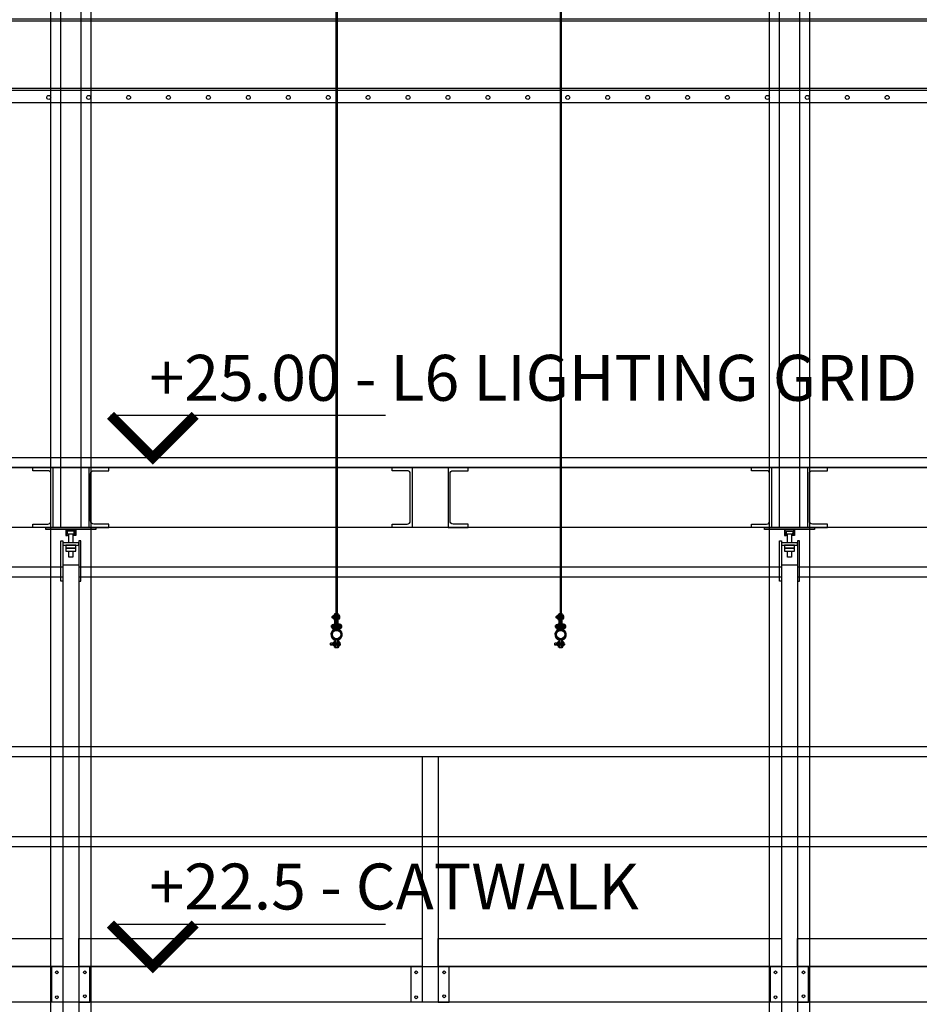
# Model space of a CAD drawing. Units: millimetres. Extents: x 4165 to 9430, y 5555 to 7726.
# Drawn here: x 7236 to 7687, y 6842 to 7335 of the extents above; entities that cross this region are included whole.
import ezdxf

# ---------------------------------------------------------------- set-up
doc = ezdxf.new("R2010")
doc.units = ezdxf.units.MM
doc.linetypes.add('X-SCENO401$0$GEN3A', pattern=[3.1, 2.5, -0.6])
for name, color, linetype in [('X-SCENO401$0$W-GRID', 1, 'Continuous'), ('X-SCENO401$0$W-GRID-2', 1, 'Continuous'), ('X-SCENO401$0$W-GRIL', 1, 'Continuous'), ('X-SCENO401$0$W-GRIL-LOWER', 1, 'Continuous'), ('X-SCENO401$0$W-HALFEN', 1, 'Continuous'), ('X-SCENO401$0$W-PASS', 1, 'Continuous'), ('X-SCENO401$0$W-PASS-3', 1, 'Continuous'), ('X-SCENO401$0$W-PORT-2', 1, 'X-SCENO401$0$GEN3A'), ('X-SCENO401$0$W-PORT-ATTACH', 1, 'Continuous'), ('X-SECT-AA$0$1-DIM_100', 2, 'Continuous'), ('X-SECT-AA$0$1-SEC1', 1, 'Continuous')]:
    doc.layers.add(name, color=color, linetype=linetype)
doc.styles.add('X-SECT-AA$0$OMA-ARIAL', font='arial.ttf')
doc.styles.add('X-SECT-AA$0$OMA-SYM', font='simplex.shx')

# ---------------------------------------------------------------- blocks, each defined once
blk = doc.blocks.new('X-SCENO401$0$tendeur-sec')
for p, q in [((-0.0247, 0.005), (-0.0255, 0.0042)), ((-0.0255, -0.0042), (-0.0255, 0.0042)), ((-0.0225, 0.005), (-0.0247, 0.005)), ((-0.0247, 0.005), (-0.0247, -0.005)), ((-0.0225, 0.0085), (-0.0225, 0.0042)), ((-0.0225, 0.0085), (-0.0225, 0.0085)), ((-0.0224, 0.0085), (-0.0225, 0.0085)), ((-0.0225, 0.0046), (-0.0224, 0.0055)), ((-0.0225, 0.0042), (-0.0225, 0.0046)), ((-0.0225, 0.0037), (-0.0225, 0.0042)), ((-0.0225, -0.0042), (-0.0225, 0.0042)), ((-0.0224, 0.0032), (-0.0225, 0.0037)), ((-0.0222, 0.0085), (-0.0224, 0.0085)), ((-0.0224, 0.0055), (-0.0223, 0.0065)), ((-0.0223, 0.0021), (-0.0224, 0.0032)), ((-0.0223, 0.0065), (-0.022, 0.0075)), ((-0.0221, 0.001), (-0.0223, 0.0021)), ((-0.0221, 0.0085), (-0.0222, 0.0085)), ((-0.0217, 0.0085), (-0.0221, 0.0085)), ((-0.0217, 0), (-0.0221, 0.001)), ((-0.022, 0.0075), (-0.0217, 0.0085)), ((-0.022, -0.001), (-0.0217, 0)), ((-0.0215, 0.0085), (-0.0217, 0.0085)), ((-0.0215, 0), (-0.0217, 0)), ((-0.0207, 0.0098), (-0.0215, 0.0085)), ((-0.0215, 0.0074), (-0.0215, 0.0085)), ((-0.0153, 0.0085), (-0.0215, 0.0085)), ((-0.0215, 0.0075), (-0.0214, 0.0081)), ((-0.0215, 0.0074), (-0.0215, 0.0075)), ((-0.0215, 0), (-0.0215, 0.0074)), ((-0.0215, 0.007), (-0.0215, 0.0074)), ((-0.0214, 0.0067), (-0.0215, 0.007)), ((-0.0215, 0.0007), (-0.0214, 0.0013)), ((-0.0215, 0), (-0.0215, 0.0007)), ((-0.0215, -0.0074), (-0.0215, 0)), ((-0.0215, -0.0009), (-0.0215, 0)), ((-0.0153, 0), (-0.0215, 0)), ((-0.0214, 0.0081), (-0.0213, 0.0087)), ((-0.0213, 0.0061), (-0.0214, 0.0067)), ((-0.0214, 0.0013), (-0.0213, 0.0022)), ((-0.0213, 0.0087), (-0.021, 0.0092)), ((-0.0211, 0.0055), (-0.0213, 0.0061)), ((-0.0213, 0.0022), (-0.0212, 0.0031)), ((-0.0212, 0.0031), (-0.021, 0.004)), ((-0.0207, 0.0049), (-0.0211, 0.0055)), ((-0.021, 0.0092), (-0.0207, 0.0098)), ((-0.021, 0.004), (-0.0207, 0.0049)), ((-0.0207, 0.0098), (-0.0145, 0.0098)), ((-0.0207, 0.0049), (-0.0145, 0.0049)), ((-0.0149, 0.0085), (-0.0153, 0.0085)), ((-0.0153, 0.0085), (-0.0149, 0.0075)), ((-0.015, 0.001), (-0.0153, 0)), ((-0.0153, 0), (-0.0149, -0.001)), ((-0.0147, 0.002), (-0.015, 0.001)), ((-0.0148, 0.0085), (-0.0149, 0.0085)), ((-0.0149, 0.0075), (-0.0147, 0.0064)), ((-0.0146, 0.0085), (-0.0148, 0.0085)), ((-0.0147, 0.0064), (-0.0146, 0.0053)), ((-0.0146, 0.003), (-0.0147, 0.002)), ((-0.0145, 0.0085), (-0.0146, 0.0085)), ((-0.0146, 0.0053), (-0.0145, 0.0048)), ((-0.0145, 0.0039), (-0.0146, 0.003)), ((-0.0075, 0.012), (-0.0145, 0.012)), ((-0.0145, 0.012), (-0.0145, -0.012)), ((-0.0145, 0.0085), (-0.0145, 0.0085)), ((-0.0145, 0.006), (-0.0075, 0.006)), ((-0.0145, 0.0048), (-0.0145, 0.0042)), ((-0.0145, 0.0042), (-0.0145, 0.0039)), ((-0.0103, 0.0011), (-0.011, 0)), ((-0.011, 0), (-0.0103, -0.0012)), ((-0.0097, 0.0022), (-0.0103, 0.0011)), ((-0.0091, 0.0033), (-0.0097, 0.0022)), ((-0.0084, 0.0044), (-0.0091, 0.0033)), ((-0.0082, 0.0048), (-0.0084, 0.0044)), ((-0.0079, 0.0054), (-0.0082, 0.0048)), ((-0.0075, 0.006), (-0.0079, 0.0054)), ((-0.0075, 0.012), (-0.0075, -0.012)), ((-0.0072, 0.0066), (-0.0075, 0.006)), ((-0.0075, 0.006), (0.0075, 0.006)), ((-0.0075, 0.006), (-0.0075, 0.006)), ((0.0075, 0.005), (-0.0075, 0.005)), ((-0.0068, 0.0072), (-0.0072, 0.0066)), ((-0.0062, 0.0083), (-0.0068, 0.0072)), ((-0.0055, 0.0095), (-0.0062, 0.0083)), ((-0.006, 0.0154), (-0.006, 0.0154)), ((-0.006, 0.0153), (-0.006, 0.0154)), ((-0.006, 0.0152), (-0.006, 0.0153)), ((-0.006, 0.015), (-0.006, 0.0152)), ((-0.006, 0.0147), (-0.006, 0.015)), ((-0.006, 0.0143), (-0.006, 0.0147)), ((-0.006, 0.014), (-0.006, 0.0143)), ((-0.006, 0.0135), (-0.006, 0.014)), ((-0.006, 0.013), (-0.006, 0.0135)), ((-0.006, 0.0129), (-0.006, 0.013)), ((-0.006, 0.0129), (-0.006, 0.0128)), ((-0.006, 0.0128), (-0.006, 0.0124)), ((-0.006, 0.0124), (-0.006, 0.0119)), ((-0.006, 0.0119), (-0.006, 0.0115)), ((-0.006, 0.0115), (-0.006, 0.0111)), ((-0.006, 0.0111), (-0.006, 0.0108)), ((-0.006, 0.0108), (-0.006, 0.0106)), ((-0.006, 0.0106), (-0.006, 0.0105)), ((-0.006, 0.0105), (-0.006, 0.0104)), ((-0.006, 0.0104), (-0.006, 0.0104)), ((-0.0059, 0.001), (-0.006, 0.0006)), ((-0.006, 0.0006), (-0.006, 0.0001)), ((-0.006, 0.0001), (-0.006, -0.0004)), ((-0.0058, 0.0015), (-0.0059, 0.001)), ((-0.0057, 0.002), (-0.0058, 0.0015)), ((-0.0055, 0.0024), (-0.0057, 0.002)), ((-0.0041, 0.0095), (-0.0055, 0.0095)), ((-0.0053, 0.0028), (-0.0055, 0.0024)), ((-0.0049, 0.0035), (-0.0053, 0.0028)), ((-0.0044, 0.004), (-0.0049, 0.0035)), ((-0.004, 0.0045), (-0.0044, 0.004)), ((-0.0031, 0.0095), (-0.0041, 0.0095)), ((-0.0035, 0.0049), (-0.004, 0.0045)), ((-0.0029, 0.0052), (-0.0035, 0.0049)), ((-0.002, 0.0095), (-0.0031, 0.0095)), ((-0.0024, 0.0055), (-0.0029, 0.0052)), ((-0.0018, 0.0057), (-0.0024, 0.0055)), ((-0.001, 0.0095), (-0.002, 0.0095)), ((-0.0012, 0.0059), (-0.0018, 0.0057)), ((-0.0006, 0.006), (-0.0012, 0.0059)), ((0, 0.0095), (-0.001, 0.0095)), ((0, 0.006), (-0.0006, 0.006)), ((0.0007, 0.0095), (0, 0.0095)), ((0.0007, 0.006), (0, 0.006)), ((0.0015, 0.0095), (0.0007, 0.0095)), ((0.0014, 0.0058), (0.0007, 0.006)), ((0.0021, 0.0056), (0.0014, 0.0058)), ((0.0025, 0.0095), (0.0015, 0.0095)), ((0.0027, 0.0054), (0.0021, 0.0056)), ((0.0035, 0.0095), (0.0025, 0.0095)), ((0.0033, 0.005), (0.0027, 0.0054)), ((0.0038, 0.0046), (0.0033, 0.005)), ((0.0045, 0.0095), (0.0035, 0.0095)), ((0.0043, 0.0041), (0.0038, 0.0046)), ((0.0047, 0.0037), (0.0043, 0.0041)), ((0.0055, 0.0095), (0.0045, 0.0095)), ((0.005, 0.0033), (0.0047, 0.0037)), ((0.0053, 0.0028), (0.005, 0.0033)), ((0.0055, 0.0024), (0.0053, 0.0028)), ((0.0061, 0.0084), (0.0055, 0.0095)), ((0.0057, 0.0019), (0.0055, 0.0024)), ((0.0058, 0.0014), (0.0057, 0.0019)), ((0.0059, 0.0009), (0.0058, 0.0014)), ((0.006, 0.0004), (0.0059, 0.0009)), ((0.006, 0.0154), (0.006, 0.0153)), ((0.006, 0.0154), (0.006, 0.0154)), ((0.006, 0.0153), (0.006, 0.0152)), ((0.006, 0.0152), (0.006, 0.015)), ((0.006, 0.015), (0.006, 0.0148)), ((0.006, 0.0148), (0.006, 0.0146)), ((0.006, 0.0146), (0.006, 0.0142)), ((0.006, 0.0142), (0.006, 0.0139)), ((0.006, 0.0139), (0.006, 0.0135)), ((0.006, 0.0135), (0.006, 0.0131)), ((0.006, 0.0131), (0.006, 0.0129)), ((0.006, 0.0127), (0.006, 0.0129)), ((0.006, 0.0123), (0.006, 0.0127)), ((0.006, 0.0119), (0.006, 0.0123)), ((0.006, 0.0115), (0.006, 0.0119)), ((0.006, 0.0112), (0.006, 0.0115)), ((0.006, 0.0109), (0.006, 0.0112)), ((0.006, 0.0107), (0.006, 0.0109)), ((0.006, 0.0105), (0.006, 0.0107)), ((0.006, 0.0104), (0.006, 0.0105)), ((0.006, 0.0104), (0.006, 0.0104)), ((0.006, 0.0104), (0.006, 0.0104)), ((0.006, -0.0001), (0.006, 0.0004)), ((0.0068, 0.0073), (0.0061, 0.0084)), ((0.0074, 0.0062), (0.0068, 0.0073)), ((0.0075, 0.006), (0.0074, 0.0062)), ((0.0145, 0.012), (0.0075, 0.012)), ((0.0075, 0.012), (0.0075, -0.012)), ((0.0075, 0.006), (0.0145, 0.006)), ((0.008, 0.0051), (0.0075, 0.006)), ((0.0082, 0.0048), (0.008, 0.0051)), ((0.0086, 0.0041), (0.0082, 0.0048)), ((0.0089, 0.0035), (0.0086, 0.0041)), ((0.0093, 0.0029), (0.0089, 0.0035)), ((0.0096, 0.0023), (0.0093, 0.0029)), ((0.0103, 0.0012), (0.0096, 0.0023)), ((0.011, 0), (0.0103, 0.0012)), ((0.0103, -0.0011), (0.011, 0)), ((0.0145, -0.012), (0.0145, 0.012)), ((0.0207, 0.0098), (0.0145, 0.0098)), ((0.0145, 0.0085), (0.0145, 0.0085)), ((0.0146, 0.0085), (0.0145, 0.0085)), ((0.0145, 0.0046), (0.0146, 0.0055)), ((0.0207, 0.0049), (0.0145, 0.0049)), ((0.0145, 0.0042), (0.0145, 0.0046)), ((0.0145, 0.0037), (0.0145, 0.0042)), ((0.0146, 0.0032), (0.0145, 0.0037)), ((0.0147, 0.0085), (0.0146, 0.0085)), ((0.0146, 0.0055), (0.0147, 0.0065)), ((0.0147, 0.0021), (0.0146, 0.0032)), ((0.0148, 0.0085), (0.0147, 0.0085)), ((0.0147, 0.0065), (0.015, 0.0075)), ((0.0149, 0.001), (0.0147, 0.0021)), ((0.015, 0.0085), (0.0148, 0.0085)), ((0.0153, 0), (0.0149, 0.001)), ((0.0153, 0.0085), (0.015, 0.0085)), ((0.015, 0.0075), (0.0153, 0.0085)), ((0.015, -0.001), (0.0153, 0)), ((0.0153, 0.0085), (0.0217, 0.0085)), ((0.0153, 0), (0.0217, 0)), ((0.0215, 0.0085), (0.0207, 0.0098)), ((0.0207, 0.0098), (0.0211, 0.0092)), ((0.021, 0.0055), (0.0207, 0.0049)), ((0.0207, 0.0049), (0.021, 0.004)), ((0.0213, 0.006), (0.021, 0.0055)), ((0.021, 0.004), (0.0212, 0.0031)), ((0.0211, 0.0092), (0.0213, 0.0086)), ((0.0212, 0.0031), (0.0213, 0.0022)), ((0.0213, 0.0086), (0.0213, 0.0085)), ((0.0213, 0.0085), (0.0214, 0.008)), ((0.0214, 0.0066), (0.0213, 0.006)), ((0.0213, 0.0022), (0.0214, 0.0013)), ((0.0214, 0.008), (0.0215, 0.0077)), ((0.0215, 0.0072), (0.0214, 0.0066)), ((0.0214, 0.0013), (0.0215, 0.0007)), ((0.0215, 0.0074), (0.0215, 0.0085)), ((0.0215, 0.0077), (0.0215, 0.0074)), ((0.0215, 0), (0.0215, 0.0074)), ((0.0215, 0.0074), (0.0215, 0.0072)), ((0.0215, 0.0007), (0.0215, 0)), ((0.0215, 0), (0.0215, -0.0074)), ((0.0215, 0), (0.0215, -0.0009)), ((0.022, 0.0085), (0.0217, 0.0085)), ((0.0217, 0.0085), (0.0221, 0.0075)), ((0.022, 0.001), (0.0217, 0)), ((0.0217, 0), (0.0221, -0.001)), ((0.0222, 0.0085), (0.022, 0.0085)), ((0.0223, 0.002), (0.022, 0.001)), ((0.0221, 0.0075), (0.0223, 0.0064)), ((0.0223, 0.0085), (0.0222, 0.0085)), ((0.0224, 0.0085), (0.0223, 0.0085)), ((0.0223, 0.0064), (0.0224, 0.0053)), ((0.0224, 0.003), (0.0223, 0.002)), ((0.0225, 0.0085), (0.0224, 0.0085)), ((0.0224, 0.0053), (0.0225, 0.0048)), ((0.0225, 0.0039), (0.0224, 0.003)), ((0.0225, 0.0042), (0.0225, 0.0085)), ((0.0225, 0.0085), (0.0225, 0.0085)), ((0.0247, 0.005), (0.0225, 0.005)), ((0.0225, 0.0048), (0.0225, 0.0042)), ((0.0225, 0.0042), (0.0225, -0.0042)), ((0.0225, 0.0042), (0.0225, 0.0039)), ((0.0247, 0.005), (0.0247, 0)), ((0.0255, 0.0042), (0.0247, 0.005)), ((0.0247, 0), (0.0247, -0.005)), ((0.0255, 0), (0.0255, 0.0042)), ((0.0255, -0.0042), (0.0255, 0)), ((-0.0255, -0.0042), (-0.0247, -0.005)), ((-0.0247, -0.005), (-0.0225, -0.005)), ((-0.0225, -0.0039), (-0.0224, -0.003)), ((-0.0225, -0.0042), (-0.0225, -0.0039)), ((-0.0225, -0.0042), (-0.0225, -0.0085)), ((-0.0225, -0.0048), (-0.0225, -0.0042)), ((-0.0224, -0.0053), (-0.0225, -0.0048)), ((-0.0225, -0.0085), (-0.0224, -0.0085)), ((-0.0225, -0.0085), (-0.0225, -0.0085)), ((-0.0224, -0.003), (-0.0223, -0.002)), ((-0.0223, -0.0064), (-0.0224, -0.0053)), ((-0.0224, -0.0085), (-0.0222, -0.0085)), ((-0.0223, -0.002), (-0.022, -0.001)), ((-0.0221, -0.0075), (-0.0223, -0.0064)), ((-0.0222, -0.0085), (-0.0221, -0.0085)), ((-0.0217, -0.0085), (-0.0221, -0.0075)), ((-0.0221, -0.0085), (-0.0217, -0.0085)), ((-0.0215, -0.0085), (-0.0217, -0.0085)), ((-0.0214, -0.0019), (-0.0215, -0.0009)), ((-0.0215, -0.0072), (-0.0214, -0.0066)), ((-0.0215, -0.0074), (-0.0215, -0.0072)), ((-0.0215, -0.0085), (-0.0215, -0.0074)), ((-0.0215, -0.0077), (-0.0215, -0.0074)), ((-0.0214, -0.008), (-0.0215, -0.0077)), ((-0.0215, -0.0085), (-0.0207, -0.0098)), ((-0.0153, -0.0085), (-0.0215, -0.0085)), ((-0.0212, -0.0028), (-0.0214, -0.0019)), ((-0.0214, -0.0066), (-0.0213, -0.006)), ((-0.0213, -0.0086), (-0.0214, -0.008)), ((-0.0213, -0.006), (-0.021, -0.0055)), ((-0.0211, -0.0092), (-0.0213, -0.0086)), ((-0.0211, -0.0037), (-0.0212, -0.0028)), ((-0.0207, -0.0049), (-0.0211, -0.0037)), ((-0.0207, -0.0098), (-0.0211, -0.0092)), ((-0.021, -0.0055), (-0.0207, -0.0049)), ((-0.0207, -0.0049), (-0.0145, -0.0049)), ((-0.0207, -0.0098), (-0.0145, -0.0098)), ((-0.015, -0.0075), (-0.0153, -0.0085)), ((-0.0153, -0.0085), (-0.0149, -0.0085)), ((-0.0147, -0.0065), (-0.015, -0.0075)), ((-0.0149, -0.001), (-0.0147, -0.0021)), ((-0.0149, -0.0085), (-0.0148, -0.0085)), ((-0.0148, -0.0085), (-0.0146, -0.0085)), ((-0.0147, -0.0021), (-0.0146, -0.0032)), ((-0.0146, -0.0055), (-0.0147, -0.0065)), ((-0.0146, -0.0032), (-0.0145, -0.0037)), ((-0.0145, -0.0046), (-0.0146, -0.0055)), ((-0.0146, -0.0085), (-0.0145, -0.0085)), ((-0.0145, -0.0037), (-0.0145, -0.0042)), ((-0.0145, -0.0042), (-0.0145, -0.0046)), ((-0.0145, -0.006), (-0.0075, -0.006)), ((-0.0145, -0.0085), (-0.0145, -0.0085)), ((-0.0145, -0.012), (-0.0075, -0.012)), ((-0.0103, -0.0012), (-0.0096, -0.0023)), ((-0.0096, -0.0023), (-0.0093, -0.0029)), ((-0.0093, -0.0029), (-0.0089, -0.0035)), ((-0.0089, -0.0035), (-0.0086, -0.0041)), ((-0.0086, -0.0041), (-0.0082, -0.0048)), ((-0.0082, -0.0048), (-0.008, -0.0051)), ((-0.008, -0.0051), (-0.0075, -0.006)), ((-0.0075, -0.005), (0.0075, -0.005)), ((0.0075, -0.006), (-0.0075, -0.006)), ((-0.0075, -0.006), (-0.0074, -0.0062)), ((-0.0074, -0.0062), (-0.0068, -0.0073)), ((-0.0068, -0.0073), (-0.0061, -0.0084)), ((-0.0061, -0.0084), (-0.0055, -0.0095)), ((-0.006, -0.0004), (-0.0059, -0.0009)), ((-0.006, -0.0104), (-0.006, -0.0105)), ((-0.006, -0.0104), (-0.006, -0.0104)), ((-0.006, -0.0104), (-0.006, -0.0104)), ((-0.006, -0.0105), (-0.006, -0.0107)), ((-0.006, -0.0107), (-0.006, -0.0109)), ((-0.006, -0.0109), (-0.006, -0.0112)), ((-0.006, -0.0112), (-0.006, -0.0115)), ((-0.006, -0.0115), (-0.006, -0.0119)), ((-0.006, -0.0119), (-0.006, -0.0123)), ((-0.006, -0.0123), (-0.006, -0.0127)), ((-0.006, -0.0127), (-0.006, -0.0129)), ((-0.006, -0.0131), (-0.006, -0.0129)), ((-0.006, -0.0135), (-0.006, -0.0131)), ((-0.006, -0.0139), (-0.006, -0.0135)), ((-0.006, -0.0142), (-0.006, -0.0139)), ((-0.006, -0.0146), (-0.006, -0.0142)), ((-0.006, -0.0148), (-0.006, -0.0146)), ((-0.006, -0.015), (-0.006, -0.0148)), ((-0.006, -0.0152), (-0.006, -0.015)), ((-0.006, -0.0153), (-0.006, -0.0152)), ((-0.006, -0.0154), (-0.006, -0.0153)), ((-0.006, -0.0154), (-0.006, -0.0154)), ((-0.0059, -0.0009), (-0.0058, -0.0014)), ((-0.0058, -0.0014), (-0.0057, -0.0019)), ((-0.0057, -0.0019), (-0.0055, -0.0024)), ((-0.0055, -0.0024), (-0.0053, -0.0028)), ((-0.0055, -0.0095), (-0.0041, -0.0095)), ((-0.0053, -0.0028), (-0.0051, -0.0032)), ((-0.0051, -0.0032), (-0.0048, -0.0036)), ((-0.0048, -0.0036), (-0.0044, -0.0041)), ((-0.0044, -0.0041), (-0.0039, -0.0045)), ((-0.0041, -0.0095), (-0.0031, -0.0095)), ((-0.0039, -0.0045), (-0.0034, -0.0049)), ((-0.0034, -0.0049), (-0.0028, -0.0053)), ((-0.0031, -0.0095), (-0.0021, -0.0095)), ((-0.0028, -0.0053), (-0.0022, -0.0056)), ((-0.0022, -0.0056), (-0.0015, -0.0058)), ((-0.0021, -0.0095), (-0.001, -0.0095)), ((-0.0015, -0.0058), (-0.001, -0.0059)), ((-0.001, -0.0059), (-0.0005, -0.006)), ((-0.001, -0.0095), (0, -0.0095)), ((-0.0005, -0.006), (0, -0.006)), ((0, -0.006), (0.0005, -0.006)), ((0, -0.0095), (0.0007, -0.0095)), ((0.0005, -0.006), (0.0011, -0.0059)), ((0.0007, -0.0095), (0.0015, -0.0095)), ((0.0011, -0.0059), (0.0017, -0.0058)), ((0.0015, -0.0095), (0.0025, -0.0095)), ((0.0017, -0.0058), (0.0023, -0.0056)), ((0.0023, -0.0056), (0.0028, -0.0053)), ((0.0025, -0.0095), (0.0035, -0.0095)), ((0.0028, -0.0053), (0.0034, -0.005)), ((0.0034, -0.005), (0.0039, -0.0046)), ((0.0035, -0.0095), (0.0045, -0.0095)), ((0.0039, -0.0046), (0.0044, -0.0041)), ((0.0044, -0.0041), (0.0048, -0.0036)), ((0.0045, -0.0095), (0.0055, -0.0095)), ((0.0048, -0.0036), (0.0052, -0.0031)), ((0.0052, -0.0031), (0.0053, -0.0028)), ((0.0053, -0.0028), (0.0055, -0.0024)), ((0.0055, -0.0024), (0.0057, -0.002)), ((0.0055, -0.0095), (0.0062, -0.0083)), ((0.0057, -0.002), (0.0058, -0.0015)), ((0.0058, -0.0015), (0.0059, -0.001)), ((0.0059, -0.001), (0.006, -0.0006)), ((0.006, -0.0006), (0.006, -0.0001)), ((0.006, -0.0104), (0.006, -0.0104)), ((0.006, -0.0105), (0.006, -0.0104)), ((0.006, -0.0106), (0.006, -0.0105)), ((0.006, -0.0108), (0.006, -0.0106)), ((0.006, -0.0111), (0.006, -0.0108)), ((0.006, -0.0115), (0.006, -0.0111)), ((0.006, -0.0119), (0.006, -0.0115)), ((0.006, -0.0124), (0.006, -0.0119)), ((0.006, -0.0128), (0.006, -0.0124)), ((0.006, -0.0129), (0.006, -0.0128)), ((0.006, -0.0129), (0.006, -0.013)), ((0.006, -0.013), (0.006, -0.0135)), ((0.006, -0.0135), (0.006, -0.014)), ((0.006, -0.014), (0.006, -0.0143)), ((0.006, -0.0143), (0.006, -0.0147)), ((0.006, -0.0147), (0.006, -0.015)), ((0.006, -0.015), (0.006, -0.0152)), ((0.006, -0.0152), (0.006, -0.0153)), ((0.006, -0.0153), (0.006, -0.0154)), ((0.006, -0.0154), (0.006, -0.0154)), ((0.0062, -0.0083), (0.0068, -0.0072)), ((0.0068, -0.0072), (0.0072, -0.0066)), ((0.0072, -0.0066), (0.0075, -0.006)), ((0.0075, -0.006), (0.0079, -0.0054)), ((0.0075, -0.006), (0.0145, -0.006)), ((0.0075, -0.006), (0.0075, -0.006)), ((0.0075, -0.012), (0.0145, -0.012)), ((0.0079, -0.0054), (0.0082, -0.0048)), ((0.0082, -0.0048), (0.0084, -0.0044)), ((0.0084, -0.0044), (0.0091, -0.0033)), ((0.0091, -0.0033), (0.0097, -0.0022)), ((0.0097, -0.0022), (0.0103, -0.0011)), ((0.0145, -0.0039), (0.0146, -0.003)), ((0.0145, -0.0042), (0.0145, -0.0039)), ((0.0145, -0.0048), (0.0145, -0.0042)), ((0.0146, -0.0053), (0.0145, -0.0048)), ((0.0207, -0.0049), (0.0145, -0.0049)), ((0.0145, -0.0085), (0.0146, -0.0085)), ((0.0145, -0.0085), (0.0145, -0.0085)), ((0.0207, -0.0098), (0.0145, -0.0098)), ((0.0146, -0.003), (0.0147, -0.002)), ((0.0147, -0.0064), (0.0146, -0.0053)), ((0.0146, -0.0085), (0.0147, -0.0085)), ((0.0147, -0.002), (0.015, -0.001)), ((0.0149, -0.0075), (0.0147, -0.0064)), ((0.0147, -0.0085), (0.0148, -0.0085)), ((0.0148, -0.0085), (0.015, -0.0085)), ((0.0153, -0.0085), (0.0149, -0.0075)), ((0.015, -0.0085), (0.0153, -0.0085)), ((0.0153, -0.0085), (0.0217, -0.0085)), ((0.0211, -0.0037), (0.0207, -0.0049)), ((0.0207, -0.0049), (0.0211, -0.0055)), ((0.0207, -0.0098), (0.0215, -0.0085)), ((0.021, -0.0092), (0.0207, -0.0098)), ((0.0213, -0.0087), (0.021, -0.0092)), ((0.0212, -0.0028), (0.0211, -0.0037)), ((0.0211, -0.0055), (0.0213, -0.0061)), ((0.0214, -0.0018), (0.0212, -0.0028)), ((0.0213, -0.0061), (0.0214, -0.0067)), ((0.0214, -0.0081), (0.0213, -0.0085)), ((0.0213, -0.0085), (0.0213, -0.0087)), ((0.0215, -0.0009), (0.0214, -0.0018)), ((0.0214, -0.0067), (0.0215, -0.007)), ((0.0215, -0.0075), (0.0214, -0.0081)), ((0.0215, -0.007), (0.0215, -0.0074)), ((0.0215, -0.0085), (0.0215, -0.0074)), ((0.0215, -0.0074), (0.0215, -0.0075)), ((0.022, -0.0075), (0.0217, -0.0085)), ((0.0217, -0.0085), (0.022, -0.0085)), ((0.0223, -0.0065), (0.022, -0.0075)), ((0.022, -0.0085), (0.0222, -0.0085)), ((0.0221, -0.001), (0.0223, -0.0021)), ((0.0222, -0.0085), (0.0223, -0.0085)), ((0.0223, -0.0021), (0.0224, -0.0032)), ((0.0224, -0.0055), (0.0223, -0.0065)), ((0.0223, -0.0085), (0.0224, -0.0085)), ((0.0224, -0.0032), (0.0225, -0.0037)), ((0.0225, -0.0046), (0.0224, -0.0055)), ((0.0224, -0.0085), (0.0225, -0.0085)), ((0.0225, -0.0037), (0.0225, -0.0042)), ((0.0225, -0.0085), (0.0225, -0.0042)), ((0.0225, -0.0042), (0.0225, -0.0046)), ((0.0225, -0.005), (0.0247, -0.005)), ((0.0225, -0.0085), (0.0225, -0.0085)), ((0.0247, -0.005), (0.0255, -0.0042))]:
    blk.add_line(p, q)
blk.add_circle((0, 0), 0.00505)
for radius, start, end in [(0.012, 128.6822, 231.3178), (0.0095, 150, 210), (0.0095, 142.1363, 150), (0.012, 90, 128.6822), (0.0095, 140.8333, 142.1363), (0.0095, 90, 140.8333), (0.0165, 68.6763, 111.3237), (0.0143, 65.0989, 114.9011), (0.006, 151.8745, 208.1255), (0.006, 150.679, 151.8745), (0.006, 90, 96.1252), (0.012, 51.3178, 90), (0.0095, 39.1667, 90), (0.006, 89.3513, 90), (0.006, 28.1255, 34.7396), (0.006, 0, 28.1255), (0.006, 331.8745, 0), (0.0095, 37.8636, 39.1667), (0.012, 308.6822, 51.3178), (0.0095, 30, 37.8636), (0.0095, 330, 30), (0.0095, 210, 217.8637), (0.0095, 217.8637, 219.1667), (0.012, 231.3178, 308.6822), (0.0095, 219.1667, 270), (0.0143, 245.0989, 294.9011), (0.0165, 248.6763, 291.3237), (0.006, 208.1255, 212.8164), (0.006, 267.2162, 270), (0.006, 270, 273.4755), (0.0095, 270, 320.8333), (0.006, 328.1081, 331.8745), (0.0095, 320.8333, 322.1364), (0.0095, 322.1364, 330)]:
    blk.add_arc((0, 0), radius, start, end)
blk = doc.blocks.new('X-SCENO401$0$attache-port-sec')
at = {"layer": 'X-SCENO401$0$W-PORT-ATTACH'}
for p, q in [((-0.0211, 0.0921), (-0.022, 0.0912)), ((0.0071, 0.0912), (-0.022, 0.0912)), ((-0.022, 0.0831), (-0.022, 0.0912)), ((0.0071, 0.0831), (-0.022, 0.0831)), ((-0.022, 0.0831), (-0.0211, 0.0821)), ((0.008, 0.0921), (-0.0211, 0.0921)), ((-0.0211, 0.0821), (-0.0211, 0.0921)), ((0.008, 0.0821), (-0.0211, 0.0821)), ((-0.0168, 0.0871), (-0.0168, 0.0925)), ((-0.0168, 0.0871), (-0.0168, 0.0818)), ((-0.0107, 0.0943), (-0.0161, 0.0943)), ((-0.0107, 0.0907), (-0.0161, 0.0907)), ((-0.0107, 0.0836), (-0.0161, 0.0836)), ((-0.0107, 0.08), (-0.0161, 0.08)), ((-0.01, 0.0925), (-0.01, 0.0818)), ((0.0071, 0.0821), (0.0071, 0.0921)), ((0.0071, 0.0912), (0.008, 0.0921)), ((0.0071, 0.0831), (0.008, 0.0821)), ((0.0138, 0.0964), (0.008, 0.0964)), ((0.008, 0.0964), (0.008, 0.0921)), ((0.008, 0.0921), (0.008, 0.0821)), ((0.0138, 0.0918), (0.008, 0.0918)), ((0.0138, 0.0825), (0.008, 0.0825)), ((0.008, 0.0821), (0.008, 0.0779)), ((0.0138, 0.0779), (0.008, 0.0779)), ((0.0144, 0.0941), (0.0144, 0.0802)), ((-0.0291, -0.0426), (-0.03, -0.0435)), ((0.0091, -0.0435), (-0.03, -0.0435)), ((-0.03, -0.0517), (-0.03, -0.0435)), ((0.01, -0.0426), (-0.0291, -0.0426)), ((-0.0291, -0.0526), (-0.0291, -0.0426)), ((-0.0219, -0.0476), (0.0219, -0.0476)), ((-0.0168, -0.0476), (-0.0168, -0.0422)), ((-0.0168, -0.0476), (-0.0168, -0.053)), ((-0.0107, -0.0404), (-0.0161, -0.0404)), ((-0.0107, -0.044), (-0.0161, -0.044)), ((-0.01, -0.0422), (-0.01, -0.053)), ((-0.008, -0.0274), (-0.008, -0.0668)), ((-0.004, -0.0242), (-0.004, -0.0668)), ((0.004, -0.0242), (0.004, -0.0668)), ((0.008, -0.0274), (0.008, -0.0668)), ((0.0091, -0.0526), (0.0091, -0.0426)), ((0.0091, -0.0435), (0.01, -0.0426)), ((0.0158, -0.0383), (0.01, -0.0383)), ((0.01, -0.0383), (0.01, -0.0426)), ((0.01, -0.0426), (0.01, -0.0526)), ((0.0158, -0.0429), (0.01, -0.0429)), ((0.0164, -0.0406), (0.0164, -0.0545)), ((0.0091, -0.0517), (-0.03, -0.0517)), ((-0.03, -0.0517), (-0.0291, -0.0526)), ((0.01, -0.0526), (-0.0291, -0.0526)), ((-0.0107, -0.0512), (-0.0161, -0.0512)), ((-0.0107, -0.0548), (-0.0161, -0.0548)), ((-0.004, -0.0668), (-0.008, -0.0668)), ((0.008, -0.0668), (0.004, -0.0668)), ((0.0091, -0.0517), (0.01, -0.0526)), ((0.0158, -0.0522), (0.01, -0.0522)), ((0.01, -0.0526), (0.01, -0.0569)), ((0.0158, -0.0569), (0.01, -0.0569))]:
    blk.add_line(p, q, dxfattribs=at)
for points in [[(-0.008, 0.0717), (-0.01, 0.0717), (-0.01, 0.1017), (-0.008, 0.1017)], [(-0.006, 0.0571), (0.006, 0.0571), (0.006, 0.0241), (-0.006, 0.0241)], [(-0.003, 0.085), (0.003, 0.085), (0.003, 0.0451), (-0.003, 0.0451)], [(-0.008, -0.0626), (-0.01, -0.0626), (-0.01, -0.0326), (-0.008, -0.0326)], [(0.01, -0.0626), (0.008, -0.0626), (0.008, -0.0326), (0.01, -0.0326)]]:
    blk.add_lwpolyline(points, close=True, dxfattribs=at)
for points in [[(-0.008, 0.0274), (-0.008, 0.106)], [(-0.008, 0.106), (-0.004, 0.106)], [(-0.004, 0.0282), (-0.004, 0.106)], [(0.004, 0.0282), (0.004, 0.106)], [(0.004, 0.106), (0.008, 0.106)], [(0.008, 0.0274), (0.008, 0.106)], [(-0.003, 0.08), (-0.004, 0.08)], [(-0.003, 0.0505), (-0.004, 0.0505)], [(0.003, 0.08), (0.004, 0.08)], [(0.003, 0.0505), (0.004, 0.0505)], [(-0.002, 0.0284), (-0.002, 0.0244)], [(0.002, 0.0284), (0.002, 0.0244)], [(0.004, -0.0668), (-0.004, -0.0668)]]:
    blk.add_lwpolyline(points, dxfattribs=at)
for centre, radius in [((0, 0), 0.0241), ((0, 0), 0.0209), ((0, 0.0421), 0.003)]:
    blk.add_circle(centre, radius, dxfattribs=at)
for centre, radius, start, end in [((-0.0141, 0.0925), 0.00272, 138.5564, 180), ((-0.0141, 0.0925), 0.00272, 180, 221.4436), ((-0.0069, 0.0871), 0.00984, 158.5779, 201.4221), ((-0.0141, 0.0818), 0.00272, 138.5564, 180), ((-0.0141, 0.0818), 0.00272, 180, 221.4436), ((-0.0127, 0.0925), 0.00272, 0, 41.4436), ((-0.0127, 0.0925), 0.00272, 318.5564, 0), ((-0.0198, 0.0871), 0.00984, 338.5779, 21.4221), ((-0.0127, 0.0818), 0.00272, 0, 41.4436), ((-0.0127, 0.0818), 0.00272, 318.5564, 0), ((0.0099, 0.0941), 0.00452, 0, 30.8443), ((0.0099, 0.0941), 0.00452, 329.1557, 0), ((-0.0027, 0.0871), 0.0171, 344.2934, 15.7066), ((0.0099, 0.0802), 0.00452, 0, 30.8443), ((0.0099, 0.0802), 0.00452, 329.1557, 0), ((0, 0), 0.0285, 94.0241, 253.6979), ((0, 0), 0.0245, 94.6824, 260.6035), ((0, 0), 0.0285, 286.3021, 85.9759), ((0, 0), 0.0245, 279.3965, 85.3176), ((-0.0141, -0.0422), 0.00272, 138.5564, 180), ((-0.0141, -0.0422), 0.00272, 180, 221.4436), ((-0.007, -0.0476), 0.00984, 158.5779, 201.4221), ((-0.0127, -0.0422), 0.00272, 0, 41.4436), ((-0.0127, -0.0422), 0.00272, 318.5564, 0), ((-0.0198, -0.0476), 0.00984, 338.5779, 21.4221), ((0.0119, -0.0406), 0.00452, 0, 30.8443), ((0.0119, -0.0406), 0.00452, 329.1557, 0), ((-0.0007, -0.0476), 0.0171, 344.2934, 15.7066), ((-0.0141, -0.053), 0.00272, 138.5564, 180), ((-0.0141, -0.053), 0.00272, 180, 221.4436), ((-0.0127, -0.053), 0.00272, 0, 41.4436), ((-0.0127, -0.053), 0.00272, 318.5564, 0), ((0.0119, -0.0545), 0.00452, 0, 30.8443), ((0.0119, -0.0545), 0.00452, 329.1557, 0)]:
    blk.add_arc(centre, radius, start, end, dxfattribs=at)
blk.add_blockref('X-SCENO401$0$tendeur-sec', (0, 0.0406), dxfattribs=at)
blk = doc.blocks.new('X-SCENO401$0$halfen-hm-5030')
for p, q in [((-24.5, 0), (24.5, 0)), ((-24.5, 0), (-24.5, -30)), ((24.5, 0), (24.5, -30)), ((-24.5, -30), (-16.8, -30)), ((-21.5, -24.2), (-21.7, -5.8)), ((-19.3, -25.6), (-13.1, -22.1)), ((-18.7, -2.8), (18.7, -2.8)), ((-15.2, -28.8), (-16.8, -30)), ((-14.2, -28.8), (-15.2, -28.8)), ((-13.8, -30), (-14.2, -28.8)), ((-13.8, -30), (-11.2, -30)), ((-11.2, -23.1), (-11.2, -30)), ((11.2, -23.1), (11.2, -30)), ((13.8, -30), (11.2, -30)), ((19.3, -25.6), (13.1, -22.1)), ((13.8, -30), (14.2, -28.8)), ((14.2, -28.8), (15.2, -28.8)), ((15.2, -28.8), (16.8, -30)), ((24.5, -30), (16.8, -30)), ((21.5, -24.2), (21.7, -5.8))]:
    blk.add_line(p, q)
for centre, radius, start, end in [((-18.7, -5.8), 3, 90, 180.6662), ((-20, -24.2), 1.5, 180, 299.6153), ((-12.5, -23.1), 1.25, 0, 119.6153), ((12.5, -23.1), 1.25, 60.3847, 180), ((18.7, -5.8), 3, 359.3338, 90), ((20, -24.2), 1.5, 240.3847, 0)]:
    blk.add_arc(centre, radius, start, end)
blk = doc.blocks.new('X-SECT-AA$0$OMA-TAG-ARR1')
at = {"const_width": 0.5}
blk.add_lwpolyline([(2.121, 2.121), (0, 0), (2.121, -2.121)], dxfattribs=at)
blk = doc.blocks.new('X-SECT-AA$0$OMA-TAG-HTSECT')
blk.add_line((-2.121, 2.121), (11.658, 2.121))
at = {"rotation": 90}
blk.add_blockref('X-SECT-AA$0$OMA-TAG-ARR1', (0, 0), dxfattribs=at)
at = {"style": 'X-SECT-AA$0$OMA-SYM'}
blk.add_attdef('HT-SECT', (-2.129, 2.967), '', height=2.2, dxfattribs=at)

msp = doc.modelspace()

# ---------------------------------------------------------------- linework, layer by layer
at = {"layer": 'X-SCENO401$0$W-GRID', "elevation": 0}
for points in [[(7256.69387, 7357.3141), (7266.69387, 7357.3141), (7266.69387, 7080.66199), (7256.69387, 7080.66199)], [(7616.69387, 7357.3141), (7626.69387, 7357.3141), (7626.69387, 7080.65824), (7616.69387, 7080.65824)], [(8313.69418, 7110.65096), (4782.46861, 7110.68783), (4782.46861, 7115.68783), (8313.69418, 7115.65096)], [(4782.46861, 7110.68783), (8313.69418, 7110.65096), (8313.69418, 7080.65096), (4782.46861, 7080.68783)]]:
    msp.add_lwpolyline(points, close=True, dxfattribs=at)
at = {"layer": 'X-SCENO401$0$W-GRID'}
for points in [[(7986.69387, 7299.61409), (4778.64244, 7299.61409), (4778.64244, 7335.61409), (7986.69387, 7335.61409)], [(7986.69387, 7300.61409), (4778.64244, 7300.61409), (4778.64244, 7334.61409), (7986.69387, 7334.61409)]]:
    msp.add_lwpolyline(points, dxfattribs=at)
at = {"layer": 'X-SCENO401$0$W-GRID-2'}
msp.add_lwpolyline([(4801.40559, 7293.61409), (7986.69387, 7293.61409)], dxfattribs=at)
for centre in [(7250.61183, 7296.14526), (7270.61183, 7296.14526), (7290.61183, 7296.14526), (7310.61183, 7296.14526), (7330.61183, 7296.14526), (7350.61183, 7296.14526), (7370.61183, 7296.14526), (7390.61183, 7296.14526), (7410.61183, 7296.14526), (7430.61183, 7296.14526), (7450.61183, 7296.14526), (7470.61183, 7296.14526), (7490.61183, 7296.14526), (7510.61183, 7296.14526), (7530.61183, 7296.14526), (7550.61183, 7296.14526), (7570.61183, 7296.14526), (7590.61183, 7296.14526), (7610.61183, 7296.14526), (7630.61183, 7296.14526), (7650.61183, 7296.14526), (7670.61183, 7296.14526)]:
    msp.add_circle(centre, 1, dxfattribs=at)
at = {"layer": 'X-SCENO401$0$W-GRIL', "elevation": 0}
for points in [[(7249.19385, 7080.66207), (7274.19385, 7080.66207), (7274.19385, 7079.66207), (7249.19385, 7079.66207)], [(7609.19385, 7080.65831), (7634.19385, 7080.65831), (7634.19385, 7079.65831), (7609.19385, 7079.65831)]]:
    msp.add_lwpolyline(points, close=True, dxfattribs=at)
at = {"layer": 'X-SCENO401$0$W-GRIL-LOWER', "elevation": 0}
for points in [[(7252.68245, 7080.68451), (7242.68245, 7080.68451), (7242.68245, 7082.28451), (7250.13245, 7082.28451, 0.414213562), (7251.73245, 7083.88451), (7251.73245, 7107.48451, 0.414213562), (7250.13245, 7109.08451), (7242.68245, 7109.08451), (7242.68245, 7110.68451), (7252.68245, 7110.68451)], [(7270.68245, 7080.68451), (7280.68245, 7080.68451), (7280.68245, 7082.28451), (7273.23245, 7082.28451, -0.414213562), (7271.63245, 7083.88451), (7271.63245, 7107.48451, -0.414213562), (7273.23245, 7109.08451), (7280.68245, 7109.08451), (7280.68245, 7110.68451), (7270.68245, 7110.68451)], [(7432.68245, 7080.68451), (7422.68245, 7080.68451), (7422.68245, 7082.28451), (7430.13245, 7082.28451, 0.414213562), (7431.73245, 7083.88451), (7431.73245, 7107.48451, 0.414213562), (7430.13245, 7109.08451), (7422.68245, 7109.08451), (7422.68245, 7110.68451), (7432.68245, 7110.68451)], [(7450.68245, 7080.68451), (7460.68245, 7080.68451), (7460.68245, 7082.28451), (7453.23245, 7082.28451, -0.414213562), (7451.63245, 7083.88451), (7451.63245, 7107.48451, -0.414213562), (7453.23245, 7109.08451), (7460.68245, 7109.08451), (7460.68245, 7110.68451), (7450.68245, 7110.68451)], [(7612.68245, 7080.68451), (7602.68245, 7080.68451), (7602.68245, 7082.28451), (7610.13245, 7082.28451, 0.414213562), (7611.73245, 7083.88451), (7611.73245, 7107.48451, 0.414213562), (7610.13245, 7109.08451), (7602.68245, 7109.08451), (7602.68245, 7110.68451), (7612.68245, 7110.68451)], [(7630.68245, 7080.68451), (7640.68245, 7080.68451), (7640.68245, 7082.28451), (7633.23245, 7082.28451, -0.414213562), (7631.63245, 7083.88451), (7631.63245, 7107.48451, -0.414213562), (7633.23245, 7109.08451), (7640.68245, 7109.08451), (7640.68245, 7110.68451), (7630.68245, 7110.68451)]]:
    msp.add_lwpolyline(points, format="xyb", close=True, dxfattribs=at)
at = {"layer": 'X-SCENO401$0$W-HALFEN', "elevation": 0}
for points in [[(7263.44385, 7078.68403), (7259.94385, 7078.68403), (7259.94385, 7077.48403), (7263.44385, 7077.48403)], [(7623.44385, 7078.68027), (7619.94385, 7078.68027), (7619.94385, 7077.48027), (7623.44385, 7077.48027)], [(7264.19385, 7071.78717), (7259.19385, 7071.78717), (7259.19385, 7070.28717), (7264.19385, 7070.28717)], [(7624.19385, 7071.78341), (7619.19385, 7071.78341), (7619.19385, 7070.28341), (7624.19385, 7070.28341)], [(7264.19385, 7070.28717), (7259.19385, 7070.28717), (7259.19385, 7068.78717), (7264.19385, 7068.78717)], [(7624.19385, 7070.28341), (7619.19385, 7070.28341), (7619.19385, 7068.78341), (7624.19385, 7068.78341)]]:
    msp.add_lwpolyline(points, close=True, dxfattribs=at)
for points in [[(7260.69385, 7072.98717), (7260.69385, 7077.48403)], [(7260.69385, 7076.66207), (7260.69385, 7077.48403), (7262.69385, 7077.48403), (7262.69385, 7076.66207)], [(7262.69385, 7077.48403), (7262.69385, 7072.98717)], [(7620.69385, 7072.98341), (7620.69385, 7077.48027)], [(7620.69385, 7076.65831), (7620.69385, 7077.48027), (7622.69385, 7077.48027), (7622.69385, 7076.65831)], [(7622.69385, 7077.48027), (7622.69385, 7072.98341)], [(7262.69385, 7068.78717), (7262.69385, 7065.78403), (7260.69385, 7065.78403), (7260.69385, 7068.78717)], [(7622.69385, 7068.78341), (7622.69385, 7065.78027), (7620.69385, 7065.78027), (7620.69385, 7068.78341)]]:
    msp.add_lwpolyline(points, dxfattribs=at)
at = {"layer": 'X-SCENO401$0$W-PASS', "elevation": 0}
for points in [[(7257.69385, 7053.62852), (7256.69385, 7053.62852), (7256.69385, 7073.86207), (7257.69385, 7073.86207)], [(7265.69385, 7072.98717), (7257.69385, 7072.98717), (7257.69385, 7071.78717), (7265.69385, 7071.78717)], [(7265.69385, 7053.62852), (7266.69385, 7053.62852), (7266.69385, 7073.86207), (7265.69385, 7073.86207)], [(7617.69385, 7053.62476), (7616.69385, 7053.62476), (7616.69385, 7073.85831), (7617.69385, 7073.85831)], [(7625.69385, 7072.98341), (7617.69385, 7072.98341), (7617.69385, 7071.78341), (7625.69385, 7071.78341)], [(7625.69385, 7053.62476), (7626.69385, 7053.62476), (7626.69385, 7073.85831), (7625.69385, 7073.85831)]]:
    msp.add_lwpolyline(points, close=True, dxfattribs=at)
for points in [[(7257.69385, 7061.86207), (7265.69385, 7061.86207)], [(7617.69385, 7061.85831), (7625.69385, 7061.85831)]]:
    msp.add_lwpolyline(points, dxfattribs=at)
at = {"layer": 'X-SCENO401$0$W-PASS-3', "elevation": 0}
for points in [[(7257.69385, 7061.86207), (7257.69347, 6590.65096)], [(7265.69385, 7061.86207), (7265.69347, 6590.65096)], [(7617.69385, 7061.8845), (7617.69347, 6590.65096)], [(7625.69387, 7061.8845), (7625.69347, 6590.65096)], [(7257.69385, 7060.65096), (6905.69385, 7060.65096)], [(7617.69385, 7060.65096), (7265.69385, 7060.65096)], [(7971.69387, 7060.65096), (7625.69387, 7060.65096)], [(7257.69385, 7055.65096), (6905.69385, 7055.65096)], [(7617.69385, 7055.65096), (7265.69385, 7055.65096)], [(7971.69387, 7055.65096), (7625.69386, 7055.65096)], [(8176.69388, 6970.65096), (4800.39418, 6970.65096)], [(8176.69388, 6965.65096), (4800.39418, 6965.65096)], [(7437.69553, 6965.65096), (7437.69553, 6842.65096)], [(7445.69553, 6965.65096), (7445.69553, 6842.65096)], [(8176.69388, 6925.57096), (4800.39418, 6925.57096)], [(8176.69388, 6920.57096), (4800.39418, 6920.57096)], [(8305.29387, 6842.65096), (4792.39418, 6842.68782), (4792.39418, 6860.65096), (8305.29387, 6860.65096)]]:
    msp.add_lwpolyline(points, dxfattribs=at)
for points in [[(7257.69656, 6860.65133), (7085.69553, 6860.65096), (7085.69553, 6874.65096), (7257.69656, 6874.65133)], [(7437.69553, 6860.65096), (7265.69369, 6860.65096), (7265.69369, 6874.65096), (7437.69553, 6874.65096)], [(7617.69656, 6860.65133), (7445.69553, 6860.65096), (7445.69553, 6874.65096), (7617.69656, 6874.65133)], [(7797.69553, 6860.65096), (7625.6937, 6860.65097), (7625.6937, 6874.65097), (7797.69553, 6874.65096)], [(7257.69375, 6842.65096), (7252.19375, 6842.65096), (7252.19375, 6860.65096), (7257.69375, 6860.65096)], [(7265.69375, 6842.65096), (7271.19375, 6842.65096), (7271.19375, 6860.65096), (7265.69375, 6860.65096)], [(7265.69375, 6842.65096), (7271.19375, 6842.65096), (7271.19375, 6860.65096), (7265.69375, 6860.65096)], [(7437.69553, 6842.65096), (7432.19553, 6842.65096), (7432.19553, 6860.65096), (7437.69553, 6860.65096)], [(7445.69553, 6842.65096), (7451.19553, 6842.65096), (7451.19553, 6860.65096), (7445.69553, 6860.65096)], [(7445.69553, 6842.65096), (7451.19553, 6842.65096), (7451.19553, 6860.65096), (7445.69553, 6860.65096)], [(7617.69376, 6842.65096), (7612.19376, 6842.65096), (7612.19376, 6860.65096), (7617.69376, 6860.65096)], [(7625.69376, 6842.65096), (7631.19376, 6842.65096), (7631.19376, 6860.65096), (7625.69376, 6860.65096)], [(7625.69376, 6842.65096), (7631.19376, 6842.65096), (7631.19376, 6860.65096), (7625.69376, 6860.65096)]]:
    msp.add_lwpolyline(points, close=True, dxfattribs=at)
at = {"layer": 'X-SCENO401$0$W-PASS-3'}
for centre in [(7254.69375, 6857.65096, 0), (7268.69375, 6857.65096, 0), (7268.69375, 6857.65096, 0), (7434.69553, 6857.65096, 0), (7448.69553, 6857.65096, 0), (7448.69553, 6857.65096, 0), (7614.69376, 6857.65096, 0), (7628.69376, 6857.65096, 0), (7628.69376, 6857.65096, 0), (7254.69375, 6845.15096, 0), (7268.69375, 6845.65096, 0), (7268.69375, 6845.65096, 0), (7434.69553, 6845.15096, 0), (7448.69553, 6845.65096, 0), (7448.69553, 6845.65096, 0), (7614.69376, 6845.15096, 0), (7628.69376, 6845.65096, 0), (7628.69376, 6845.65096, 0)]:
    msp.add_circle(centre, 0.7, dxfattribs=at)
at = {"layer": 'X-SCENO401$0$W-PORT-ATTACH', "elevation": 0.10598}
for points in [[(7394.52167, 7346.54894), (7394.52167, 7032.48778)], [(7395.12167, 7346.54894), (7395.12167, 7032.48778)], [(7506.75807, 7346.54894), (7506.75807, 7032.48778)], [(7507.35807, 7346.54894), (7507.35807, 7032.48778)]]:
    msp.add_lwpolyline(points, dxfattribs=at)
at = {"layer": 'X-SECT-AA$0$1-SEC1', "linetype": 'Continuous'}
for points in [[(7251.69403, 6615.61408), (7251.69403, 7365.6141), (7271.69403, 7365.6141), (7271.69404, 6615.61408)], [(7611.69387, 6615.61408), (7611.69387, 7365.6141), (7631.69387, 7365.6141), (7631.69388, 6615.61408)]]:
    msp.add_lwpolyline(points, dxfattribs=at)

# ---------------------------------------------------------------- block references
at = {"layer": 'X-SCENO401$0$W-HALFEN', "xscale": -0.1, "yscale": 0.1, "zscale": 0.1}
for p in [(7261.69385, 7079.66207, 0), (7621.69385, 7079.65831, 0)]:
    msp.add_blockref('X-SCENO401$0$halfen-hm-5030', p, dxfattribs=at)
at = {"layer": 'X-SCENO401$0$W-PORT-2', "xscale": 100, "yscale": 100, "zscale": 100}
for p in [(7394.82167, 7026.95349, 0.10598), (7507.05807, 7026.95349, 0.10598)]:
    msp.add_blockref('X-SCENO401$0$attache-port-sec', p, dxfattribs=at)
at = {"layer": 'X-SECT-AA$0$1-DIM_100'}
ref = msp.add_blockref('X-SECT-AA$0$OMA-TAG-HTSECT', (7302.74181, 7115.61409), dxfattribs=dict(at, xscale=10, yscale=10, zscale=20))
ref.add_attrib('HT-SECT', '+25.00 - L6 LIGHTING GRID', (7301.08015, 7144.12335), dxfattribs={"layer": '0', "color": 2, "height": 23, "style": 'X-SECT-AA$0$OMA-ARIAL'})
ref = msp.add_blockref('X-SECT-AA$0$OMA-TAG-HTSECT', (7302.74181, 6860.65096, 0), dxfattribs=dict(at, xscale=10, yscale=10, zscale=20))
ref.add_attrib('HT-SECT', '+22.5 - CATWALK', (7301.08015, 6889.16022, 0), dxfattribs={"layer": '0', "color": 2, "height": 23, "style": 'X-SECT-AA$0$OMA-ARIAL'})

doc.saveas('drawing.dxf')
